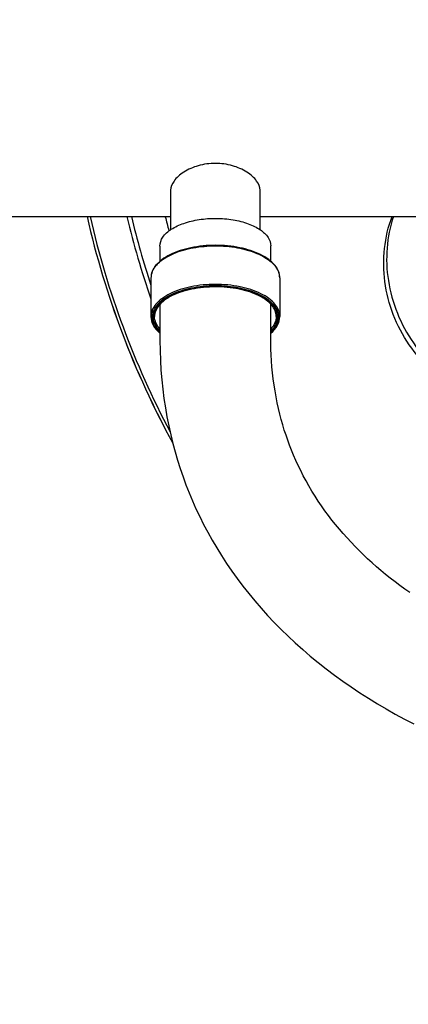
# Model space of a CAD drawing. Units: millimetres. Extents: x -2 to 2486, y 50 to 4711.
# Drawn here: x 919 to 1027, y 784 to 1059 of the extents above; entities that cross this region are included whole.
import ezdxf

# ---------------------------------------------------------------- set-up
doc = ezdxf.new("R2010")
doc.units = ezdxf.units.MM
doc.header["$LTSCALE"] = 20
doc.layers.add('AM_5', color=3, linetype='Continuous', lineweight=25)
doc.styles.get("Standard").update_dxf_attribs({"font": 'ISOCP.SHX'})
doc.dimstyles.new('GEN-ISO$0', dxfattribs={"dimscale": 10, "dimtxt": 3.5, "dimasz": 2.5, "dimexe": 1, "dimexo": 1, "dimgap": 0.6, "dimtad": 1, "dimdsep": 46, "dimtxsty": 'STANDARD', "dimcen": 0, "dimclrd": 3, "dimclre": 3, "dimclrt": 2, "dimadec": 0, "dimazin": 0, "dimtp": 0.1, "dimtm": 0.1, "dimtfac": 0.71, "dimtmove": 0, "dimatfit": 3, "dimfxl": 1, "dimtzin": 0, "dimarcsym": 0})

# ---------------------------------------------------------------- blocks, each defined once
blk = doc.blocks.new('*D43')
at = {"layer": 'AM_5', "color": 3, "lineweight": -2, "transparency": 16777216}
for p, q in [((349.24, 1048.59), (349.24, 49.59)), ((2337.49, 1048.59), (2337.49, 49.59)), ((374.24, 59.59), (2312.49, 59.59))]:
    blk.add_line(p, q, dxfattribs=at)
at = {"layer": 'AM_5', "color": 3, "transparency": 16777216}
for points in [[(374.24, 63.76), (374.24, 55.42), (349.24, 59.59)], [(2312.49, 63.76), (2312.49, 55.42), (2337.49, 59.59)]]:
    blk.add_solid(points, dxfattribs=at)
at = {"layer": 'DEFPOINTS', "color": 0, "transparency": 16777216}
for p in [(349.24, 1058.59), (2337.49, 1058.59), (2337.49, 59.59)]:
    blk.add_point(p, dxfattribs=at)
at = {"layer": 'AM_5', "color": 2, "transparency": 16777216, "insert": (1343.36, 100.59), "char_height": 35, "attachment_point": 2}
blk.add_mtext('1988', dxfattribs=at)

msp = doc.modelspace()

# ---------------------------------------------------------------- linework, layer by layer
at = {"linetype": 'Continuous'}
for p, q in [((960.74, 1010.96), (960.74, 999.92)), ((985.74, 999.95), (985.74, 1010.96)), ((770.74, 1003.59), (960.74, 1003.59)), ((985.74, 1003.59), (1377.74, 1003.59)), ((988.74, 993.32), (988.74, 995.39)), ((988.74, 991.11), (988.74, 993.32)), ((955.24, 986.42), (955.24, 986.43)), ((955.24, 986.42), (955.25, 975.68)), ((991.24, 986.47), (991.25, 975.72)), ((955.25, 975.68), (955.25, 975.68)), ((956.25, 975.68), (956.25, 975.68)), ((990.25, 975.72), (990.25, 975.72)), ((991.25, 975.72), (991.25, 975.72))]:
    msp.add_line(p, q, dxfattribs=at)
for points in [[(957.74, 995.35), (957.74, 992.23), (957.74, 991.08)], [(957.74, 979.05), (957.74, 977.15), (957.74, 974.43), (957.72, 971.73), (957.72, 968.96), (957.77, 966.15), (957.88, 963.39), (958.04, 960.69), (958.26, 958.02), (958.54, 955.38), (958.88, 952.77), (959.27, 950.19), (959.72, 947.65), (960.21, 945.14), (960.76, 942.68), (961.36, 940.26), (962, 937.88), (962.69, 935.53), (963.42, 933.22), (964.2, 930.94), (965.03, 928.68), (965.91, 926.45), (966.85, 924.22), (967.83, 922.01), (968.87, 919.8), (969.97, 917.61), (971.13, 915.42), (972.34, 913.24), (973.62, 911.06), (974.96, 908.9), (976.36, 906.75), (977.82, 904.61), (979.34, 902.48), (980.93, 900.38), (982.57, 898.3), (984.27, 896.24), (986.02, 894.21), (987.83, 892.21), (989.68, 890.24), (991.6, 888.3), (993.56, 886.39), (995.58, 884.51), (997.66, 882.66), (999.79, 880.84), (1001.98, 879.04), (1004.21, 877.28), (1006.5, 875.56), (1008.83, 873.87), (1011.2, 872.22), (1013.61, 870.62), (1016.05, 869.06), (1018.52, 867.55), (1021.02, 866.08), (1023.55, 864.65), (1026.1, 863.27), (1028.68, 861.94)], [(1027.58, 898.58), (1026.19, 899.57), (1024.82, 900.56), (1023.47, 901.58), (1022.14, 902.62), (1020.82, 903.67), (1019.54, 904.73), (1018.27, 905.82), (1017.03, 906.91), (1015.81, 908.02), (1014.61, 909.15), (1013.44, 910.3), (1012.29, 911.46), (1011.16, 912.64), (1010.05, 913.84), (1008.97, 915.06), (1007.9, 916.3), (1006.86, 917.56), (1005.84, 918.84), (1004.85, 920.13), (1003.88, 921.45), (1002.93, 922.79), (1002.01, 924.16), (1001.11, 925.54), (1000.24, 926.95), (999.4, 928.36), (998.6, 929.79), (997.83, 931.22), (997.09, 932.66), (996.4, 934.09), (995.75, 935.51), (995.13, 936.92), (994.55, 938.32), (994, 939.72), (993.48, 941.13), (992.99, 942.54), (992.52, 943.98), (992.08, 945.44), (991.66, 946.93), (991.26, 948.45), (990.88, 950.01), (990.53, 951.61), (990.21, 953.23), (989.92, 954.89), (989.65, 956.55), (989.42, 958.24), (989.23, 959.93), (989.06, 961.62), (988.93, 963.29), (988.84, 964.95), (988.77, 966.59), (988.73, 968.22), (988.72, 969.9), (988.72, 971.67), (988.73, 973.51), (988.74, 975.42), (988.74, 977.32), (988.74, 979.1)]]:
    msp.add_lwpolyline(points, dxfattribs=at)
for centre, radius, start, end in [((1178.24, 1058.59), 247.06, 192.8637, 208.6093), ((1178.24, 1058.59), 247.06, 192.8638, 208.6005), ((1178.24, 1058.59), 246.24, 192.9073, 207.8788), ((1178.24, 1058.59), 236.24, 193.4633, 199.2682), ((1178.24, 1058.59), 235, 193.5353, 198.3802), ((1178.24, 1058.59), 225.8, 194.1035, 195.1266), ((959.9, 986.41), 4.66, 167.8826, 170.8422), ((960.1, 986.36), 4.87, 161.1171, 167.8431), ((986.38, 986.4), 4.87, 12.2233, 18.9839), ((986.59, 986.45), 4.65, 9.2304, 12.1835), ((959.77, 986.43), 4.53, 170.8296, 179.9676), ((986.71, 986.46), 4.53, 0.1152, 9.2425)]:
    msp.add_arc(centre, radius, start, end, dxfattribs=at)
for points, knots in [([(985.74, 1010.96), (985.74, 1011.87), (985.07, 1013.34), (983.61, 1014.9), (981.44, 1016.54), (977.95, 1018.03), (973.24, 1018.68), (968.53, 1018.03), (965.04, 1016.54), (962.87, 1014.9), (961.41, 1013.34), (960.74, 1011.87), (960.74, 1010.96)], [0, 0, 0, 0, 0.087627, 0.142576, 0.204708, 0.345776, 0.5, 0.654224, 0.795292, 0.857424, 0.912373, 1, 1, 1, 1]), ([(960.92, 1000.04), (961.99, 1000.75), (964.54, 1001.9), (968.79, 1002.89), (973.46, 1003.22), (978.1, 1002.84), (982.31, 1001.79), (985.71, 1000.17), (988.08, 998.06), (988.74, 996.22), (988.74, 995.39)], [0, 0, 0, 0, 0.122078, 0.263196, 0.414518, 0.565305, 0.704911, 0.824806, 0.921295, 1, 1, 1, 1]), ([(1058.79, 950.9), (1052.81, 950.8), (1040.37, 954.05), (1026.19, 967), (1019.15, 984.98), (1020.49, 997.91), (1022.65, 1003.6)], [0, 0, 0, 0, 0.242686, 0.496768, 0.752691, 1, 1, 1, 1]), ([(1023.04, 1003.62), (1021.08, 997.97), (1020.24, 985.18), (1027.43, 967.59), (1041.13, 954.61), (1053.28, 951.08), (1059.11, 951.08)], [0, 0, 0, 0, 0.24624, 0.504513, 0.759938, 1, 1, 1, 1]), ([(957.74, 995.35), (957.74, 996.22), (958.47, 998.17), (960.01, 999.45), (960.92, 1000.04)], [0, 0, 0, 0, 0.445855, 1, 1, 1, 1]), ([(991.24, 986.47), (991.24, 987.09), (990.97, 988.4), (989.84, 990.16), (988.11, 991.73), (984.92, 993.62), (979.88, 995.17), (973.23, 995.79), (966.59, 995.16), (961.55, 993.59), (958.36, 991.69), (956.63, 990.12), (955.51, 988.35), (955.24, 987.05), (955.24, 986.43)], [0, 0, 0, 0, 0.042547, 0.08886, 0.141546, 0.201681, 0.342213, 0.499934, 0.65767, 0.798244, 0.858405, 0.911115, 0.957446, 1, 1, 1, 1]), ([(955.49, 987.94), (955.89, 989.08), (957.18, 990.68), (959.45, 992.27), (962.56, 993.81), (967.21, 995.08), (973.23, 995.6), (979.26, 995.1), (983.91, 993.83), (987.02, 992.31), (989.29, 990.72), (990.59, 989.12), (990.98, 987.98)], [0, 0, 0, 0, 0.089904, 0.144723, 0.206287, 0.346327, 0.500056, 0.653774, 0.793785, 0.855331, 0.910129, 1, 1, 1, 1]), ([(991.25, 975.72), (991.25, 976.32), (990.99, 977.58), (989.89, 979.3), (988.17, 980.84), (984.98, 982.72), (979.92, 984.27), (973.25, 984.89), (966.58, 984.26), (961.52, 982.69), (958.33, 980.8), (956.62, 979.26), (955.52, 977.54), (955.25, 976.28), (955.25, 975.68)], [0, 0, 0, 0, 0.041071, 0.086415, 0.138755, 0.199023, 0.340651, 0.499935, 0.659232, 0.800901, 0.861194, 0.913559, 0.958922, 1, 1, 1, 1]), ([(990.95, 975.46), (990.95, 976.04), (990.7, 977.28), (989.61, 978.97), (987.93, 980.49), (984.79, 982.34), (979.82, 983.87), (973.25, 984.48), (966.69, 983.85), (961.71, 982.31), (958.58, 980.46), (956.9, 978.94), (955.81, 977.25), (955.55, 976.01), (955.55, 975.42)], [0, 0, 0, 0, 0.041066, 0.086394, 0.138714, 0.198964, 0.340572, 0.499859, 0.659177, 0.800871, 0.861176, 0.913549, 0.958919, 1, 1, 1, 1]), ([(955.95, 975.42), (955.95, 975.99), (956.21, 977.21), (957.27, 978.86), (958.91, 980.35), (961.98, 982.16), (966.84, 983.66), (973.25, 984.27), (979.67, 983.68), (984.53, 982.18), (987.6, 980.38), (989.24, 978.89), (990.3, 977.24), (990.55, 976.03), (990.55, 975.46)], [0, 0, 0, 0, 0.041081, 0.086451, 0.138824, 0.199129, 0.340823, 0.500141, 0.659428, 0.801036, 0.861286, 0.913606, 0.958934, 1, 1, 1, 1]), ([(990.25, 975.72), (990.25, 976.26), (990.01, 977.41), (988.99, 978.98), (987.39, 980.41), (984.38, 982.18), (979.58, 983.65), (973.25, 984.23), (966.92, 983.63), (962.12, 982.15), (959.11, 980.38), (957.51, 978.94), (956.5, 977.37), (956.25, 976.22), (956.25, 975.68)], [0, 0, 0, 0, 0.039435, 0.08372, 0.135686, 0.196101, 0.338929, 0.499924, 0.660936, 0.803808, 0.864253, 0.916247, 0.960556, 1, 1, 1, 1]), ([(955.25, 975.68), (955.26, 974.85), (955.77, 973.05), (956.99, 971.69), (957.71, 971.06)], [0, 0, 0, 0, 0.465588, 1, 1, 1, 1]), ([(955.55, 975.42), (955.55, 974.67), (956, 973.04), (957.08, 971.78), (957.72, 971.19)], [0, 0, 0, 0, 0.463342, 1, 1, 1, 1]), ([(957.72, 971.63), (957.19, 972.17), (956.31, 973.32), (955.95, 974.76), (955.95, 975.42)], [0, 0, 0, 0, 0.531619, 1, 1, 1, 1]), ([(957.72, 972.24), (957.28, 972.74), (956.54, 973.8), (956.25, 975.08), (956.25, 975.68)], [0, 0, 0, 0, 0.527465, 1, 1, 1, 1]), ([(988.72, 971.17), (989.38, 971.76), (990.49, 973.04), (990.95, 974.7), (990.95, 975.46)], [0, 0, 0, 0, 0.537636, 1, 1, 1, 1]), ([(988.73, 971.04), (989.47, 971.67), (990.72, 973.04), (991.25, 974.87), (991.25, 975.72)], [0, 0, 0, 0, 0.535338, 1, 1, 1, 1]), ([(990.25, 975.72), (990.25, 975.11), (989.95, 973.8), (989.19, 972.72), (988.73, 972.21)], [0, 0, 0, 0, 0.471489, 1, 1, 1, 1]), ([(990.55, 975.46), (990.55, 974.78), (990.19, 973.31), (989.27, 972.14), (988.73, 971.6)], [0, 0, 0, 0, 0.467324, 1, 1, 1, 1])]:
    msp.add_open_spline(points, degree=3, knots=knots, dxfattribs=at)

# ---------------------------------------------------------------- dimensions: what is measured, and where the dimension line sits
at = {"layer": 'AM_5'}
dim = msp.add_linear_dim(base=(2337.49, 59.59), p1=(349.24, 1058.59), p2=(2337.49, 1058.59), dimstyle='GEN-ISO$0', override={"dimdec": 0}, dxfattribs=at)
dim.commit()
dim.dimension.update_dxf_attribs({"geometry": '*D43', "text_midpoint": (1343.36, 59.59), "dimtype": 160})

doc.saveas('drawing.dxf')
